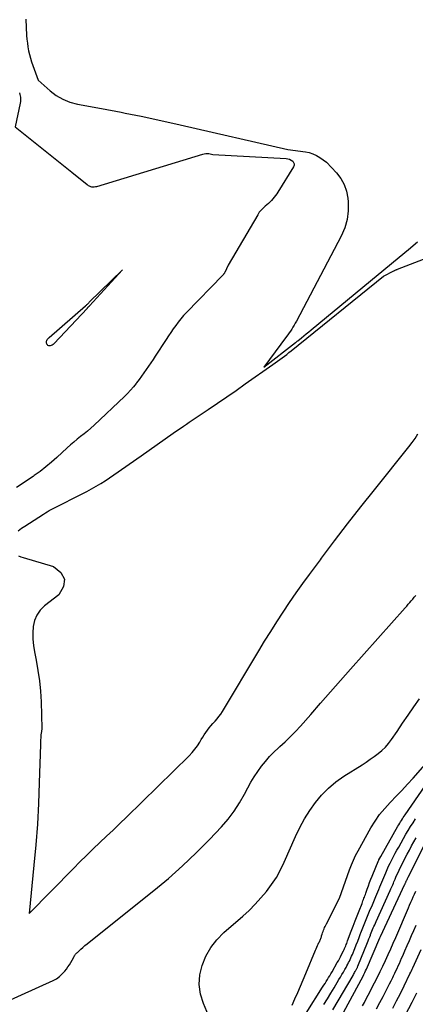
# Model space of a CAD drawing. Units: inches. Extents: x 2620211 to 2622626, y 1493822 to 1496402.
# Drawn here: x 2621278 to 2621377, y 1494310 to 1494556 of the extents above; entities that cross this region are included whole.
import ezdxf

# ---------------------------------------------------------------- set-up
doc = ezdxf.new("R2010")
doc.units = ezdxf.units.IN
doc.header["$MEASUREMENT"] = 0
doc.layers.add('Tile_2735_13_NW_contour_2ft', color=121, linetype='Continuous')

msp = doc.modelspace()

# ---------------------------------------------------------------- linework, layer by layer
at = {"layer": 'Tile_2735_13_NW_contour_2ft'}
for points in [[(2621279.34, 1494556.37, 7994), (2621279.57, 1494552.32, 7994), (2621279.65, 1494551.36, 7994), (2621279.75, 1494550.39, 7994), (2621279.9, 1494549.44, 7994), (2621280.07, 1494548.48, 7994), (2621280.28, 1494547.54, 7994), (2621280.52, 1494546.6, 7994), (2621280.8, 1494545.68, 7994), (2621281.12, 1494544.76, 7994), (2621282.48, 1494541.1, 7994), (2621285.43, 1494538.48, 7994), (2621286.98, 1494537.33, 7994), (2621288.62, 1494536.35, 7994), (2621290.4, 1494535.66, 7994), (2621292.27, 1494535.16, 7994), (2621298.3, 1494534.05, 7994), (2621303.25, 1494533.11, 7994), (2621304.2, 1494532.92, 7994)], [(2621277.8, 1494537.94, 7996), (2621277.89, 1494537.58, 7996), (2621277.97, 1494537.22, 7996), (2621278.03, 1494536.86, 7996), (2621278.06, 1494536.5, 7996), (2621278.07, 1494536.14, 7996), (2621278.04, 1494535.78, 7996), (2621277.98, 1494535.42, 7996), (2621276.73, 1494529.43, 7996), (2621290.85, 1494518.09, 7996)], [(2621304.2, 1494532.92, 7994), (2621308.2, 1494532.13, 7994), (2621313.12, 1494531.07, 7994), (2621318.04, 1494529.98, 7994), (2621344.98, 1494523.79, 7994), (2621349.34, 1494523.22, 7994), (2621350.31, 1494523.02, 7994), (2621351.24, 1494522.74, 7994), (2621352.12, 1494522.32, 7994), (2621352.97, 1494521.81, 7994), (2621354.61, 1494520.65, 7994), (2621357.12, 1494517.98, 7994), (2621358.21, 1494516.56, 7994), (2621359.08, 1494515.05, 7994), (2621359.63, 1494513.4, 7994), (2621359.97, 1494511.65, 7994), (2621360.06, 1494510.73, 7994), (2621360.07, 1494508.49, 7994), (2621359.82, 1494506.3, 7994), (2621359.2, 1494504.18, 7994), (2621358.33, 1494502.11, 7994), (2621347.09, 1494480.88, 7994), (2621346.82, 1494480.38, 7994), (2621346.53, 1494479.88, 7994), (2621346.24, 1494479.39, 7994), (2621345.93, 1494478.9, 7994), (2621345.62, 1494478.42, 7994), (2621345.29, 1494477.95, 7994), (2621344.96, 1494477.48, 7994), (2621344.62, 1494477.02, 7994), (2621338.92, 1494469.37, 7994), (2621346.91, 1494475.56, 7994), (2621347.04, 1494475.66, 7994), (2621347.17, 1494475.77, 7994), (2621347.3, 1494475.87, 7994), (2621347.43, 1494475.98, 7994), (2621348.38, 1494476.73, 7994), (2621348.98, 1494477.21, 7994), (2621349.58, 1494477.7, 7994), (2621350.18, 1494478.19, 7994), (2621350.78, 1494478.68, 7994), (2621372.8, 1494496.86, 7994), (2621375.12, 1494498.78, 7994), (2621377.43, 1494500.7, 7994)], [(2621290.85, 1494518.09, 7996), (2621294.69, 1494515.01, 7996), (2621294.95, 1494514.83, 7996), (2621295.23, 1494514.68, 7996), (2621295.52, 1494514.57, 7996), (2621295.83, 1494514.5, 7996), (2621296.15, 1494514.47, 7996), (2621296.47, 1494514.46, 7996), (2621296.79, 1494514.51, 7996), (2621297.1, 1494514.58, 7996), (2621323.64, 1494522.66, 7996), (2621324.01, 1494522.75, 7996), (2621324.39, 1494522.8, 7996), (2621324.78, 1494522.8, 7996), (2621325.16, 1494522.76, 7996), (2621326.2, 1494522.57, 7996), (2621344.51, 1494521.57, 7996), (2621344.97, 1494521.5, 7996), (2621345.4, 1494521.37, 7996), (2621345.8, 1494521.16, 7996), (2621346.17, 1494520.9, 7996), (2621346.41, 1494520.57, 7996), (2621346.55, 1494520.23, 7996), (2621346.52, 1494519.87, 7996), (2621346.39, 1494519.48, 7996), (2621342.46, 1494513.15, 7996), (2621342.17, 1494512.71, 7996), (2621341.87, 1494512.28, 7996), (2621341.55, 1494511.86, 7996), (2621341.22, 1494511.46, 7996), (2621340.87, 1494511.07, 7996), (2621340.5, 1494510.69, 7996), (2621340.12, 1494510.33, 7996), (2621339.73, 1494509.98, 7996), (2621339.3, 1494509.61, 7996), (2621339.03, 1494509.38, 7996), (2621338.77, 1494509.14, 7996), (2621338.52, 1494508.89, 7996), (2621338.27, 1494508.63, 7996), (2621338.04, 1494508.37, 7996), (2621337.81, 1494508.09, 7996), (2621337.61, 1494507.8, 7996), (2621337.42, 1494507.5, 7996), (2621330.01, 1494494.9, 7996), (2621329.16, 1494493.08, 7996), (2621329.12, 1494492.99, 7996), (2621329.07, 1494492.89, 7996), (2621329.01, 1494492.81, 7996), (2621328.95, 1494492.72, 7996), (2621328.89, 1494492.64, 7996), (2621328.83, 1494492.56, 7996), (2621328.76, 1494492.48, 7996), (2621328.69, 1494492.4, 7996), (2621319.58, 1494483.04, 7996), (2621318.86, 1494482.26, 7996), (2621318.17, 1494481.47, 7996), (2621317.51, 1494480.64, 7996), (2621316.88, 1494479.8, 7996), (2621316.27, 1494478.93, 7996), (2621315.67, 1494478.06, 7996), (2621315.08, 1494477.18, 7996), (2621314.5, 1494476.3, 7996), (2621311.77, 1494472.12, 7996), (2621311.21, 1494471.27, 7996), (2621310.64, 1494470.43, 7996), (2621310.06, 1494469.6, 7996), (2621309.48, 1494468.77, 7996), (2621308.89, 1494467.94, 7996), (2621308.3, 1494467.12, 7996), (2621307.7, 1494466.3, 7996), (2621307.1, 1494465.48, 7996), (2621306.99, 1494465.33, 7996), (2621306.31, 1494464.46, 7996), (2621305.6, 1494463.61, 7996), (2621304.85, 1494462.81, 7996), (2621304.06, 1494462.03, 7996), (2621296.46, 1494454.9, 7996), (2621295.65, 1494454.15, 7996), (2621294.81, 1494453.42, 7996), (2621293.96, 1494452.72, 7996), (2621293.09, 1494452.04, 7996), (2621292.22, 1494451.36, 7996), (2621291.36, 1494450.66, 7996), (2621290.52, 1494449.93, 7996), (2621289.7, 1494449.19, 7996), (2621287.14, 1494446.83, 7996), (2621285.78, 1494445.62, 7996), (2621284.38, 1494444.45, 7996), (2621282.93, 1494443.34, 7996), (2621281.45, 1494442.27, 7996), (2621281.19, 1494442.09, 7996), (2621279.82, 1494441.14, 7996), (2621278.44, 1494440.2, 7996), (2621277.06, 1494439.27, 7996)], [(2621277.43, 1494428.51, 7996), (2621277.84, 1494428.81, 7996), (2621278.25, 1494429.11, 7996), (2621278.67, 1494429.39, 7996), (2621279.09, 1494429.67, 7996), (2621283.78, 1494432.67, 7996), (2621284.25, 1494432.96, 7996), (2621284.73, 1494433.25, 7996), (2621285.21, 1494433.53, 7996), (2621285.7, 1494433.8, 7996), (2621286.2, 1494434.07, 7996), (2621286.69, 1494434.33, 7996), (2621287.19, 1494434.58, 7996), (2621287.69, 1494434.83, 7996), (2621292.33, 1494437.12, 7996), (2621293.5, 1494437.71, 7996), (2621294.66, 1494438.32, 7996), (2621295.8, 1494438.96, 7996), (2621296.94, 1494439.61, 7996), (2621296.96, 1494439.62, 7996), (2621298.1, 1494440.31, 7996), (2621299.22, 1494441.01, 7996), (2621300.32, 1494441.74, 7996), (2621301.42, 1494442.48, 7996), (2621308.23, 1494447.24, 7996), (2621310.24, 1494448.64, 7996), (2621312.25, 1494450.04, 7996), (2621314.26, 1494451.45, 7996), (2621316.27, 1494452.85, 7996), (2621318.85, 1494454.65, 7996), (2621319.57, 1494455.15, 7996), (2621320.29, 1494455.65, 7996), (2621321.02, 1494456.15, 7996), (2621321.75, 1494456.64, 7996), (2621324.98, 1494458.81, 7996), (2621327.32, 1494460.39, 7996), (2621329.66, 1494461.98, 7996), (2621331.98, 1494463.59, 7996), (2621334.3, 1494465.2, 7996), (2621341.22, 1494470.03, 7996), (2621341.8, 1494470.44, 7996), (2621342.38, 1494470.86, 7996), (2621342.96, 1494471.28, 7996), (2621343.53, 1494471.71, 7996), (2621344.1, 1494472.15, 7996), (2621344.67, 1494472.58, 7996), (2621345.23, 1494473.03, 7996), (2621345.79, 1494473.47, 7996), (2621368.9, 1494492.1, 7996), (2621371.51, 1494493.48, 7996), (2621371.62, 1494493.54, 7996), (2621371.73, 1494493.59, 7996), (2621371.84, 1494493.64, 7996), (2621371.95, 1494493.69, 7996), (2621372.07, 1494493.74, 7996), (2621372.18, 1494493.78, 7996), (2621372.3, 1494493.83, 7996), (2621372.41, 1494493.87, 7996), (2621379.97, 1494496.79, 7996)], [(2621353.11, 1494421.25, 7998), (2621353.4, 1494421.64, 7998), (2621356.65, 1494425.95, 7998), (2621359.93, 1494430.24, 7998), (2621363.25, 1494434.49, 7998), (2621366.61, 1494438.72, 7998), (2621375.24, 1494449.46, 7998), (2621376.04, 1494450.51, 7998), (2621376.79, 1494451.58, 7998), (2621377.48, 1494452.69, 7998)], [(2621277.55, 1494422.24, 7998), (2621278.11, 1494422.01, 7998), (2621278.68, 1494421.81, 7998), (2621286.29, 1494419.52, 7998), (2621288.11, 1494418.05, 7998), (2621289.08, 1494416.42, 7998), (2621288.77, 1494414.54, 7998), (2621287.61, 1494412.51, 7998), (2621284.04, 1494409.7, 7998), (2621282.96, 1494408.61, 7998), (2621282.09, 1494407.41, 7998), (2621281.54, 1494406.03, 7998), (2621281.2, 1494404.53, 7998), (2621281.12, 1494402.94, 7998), (2621281.13, 1494401.36, 7998), (2621281.28, 1494399.78, 7998), (2621281.53, 1494398.21, 7998), (2621281.94, 1494396.18, 7998), (2621282.41, 1494393.59, 7998), (2621282.78, 1494390.99, 7998), (2621283.02, 1494388.38, 7998), (2621283.17, 1494385.75, 7998), (2621283.39, 1494379.03, 7998), (2621283.27, 1494378.27, 7998), (2621283.21, 1494377.89, 7998), (2621283.16, 1494377.51, 7998), (2621283.12, 1494377.13, 7998), (2621283.09, 1494376.75, 7998), (2621283.08, 1494376.68, 7998), (2621283.06, 1494376.27, 7998), (2621283.04, 1494375.85, 7998), (2621283.02, 1494375.44, 7998), (2621283, 1494375.02, 7998), (2621282.73, 1494365.51, 7998), (2621282.53, 1494360.33, 7998), (2621282.25, 1494355.17, 7998), (2621281.86, 1494350.01, 7998), (2621281.4, 1494344.86, 7998), (2621280.2, 1494332.82, 7998), (2621291.28, 1494344.09, 7998), (2621292.91, 1494345.72, 7998), (2621294.55, 1494347.34, 7998), (2621296.22, 1494348.94, 7998), (2621297.9, 1494350.52, 7998), (2621299.58, 1494352.1, 7998), (2621301.25, 1494353.68, 7998), (2621302.92, 1494355.28, 7998), (2621304.57, 1494356.89, 7998), (2621320.27, 1494372.26, 7998), (2621321, 1494373.04, 7998), (2621321.7, 1494373.86, 7998), (2621322.32, 1494374.74, 7998), (2621322.9, 1494375.65, 7998), (2621323.28, 1494376.31, 7998), (2621323.65, 1494376.91, 7998), (2621324.02, 1494377.5, 7998), (2621324.42, 1494378.08, 7998), (2621324.84, 1494378.65, 7998), (2621325.27, 1494379.2, 7998), (2621325.71, 1494379.74, 7998), (2621326.17, 1494380.27, 7998), (2621326.65, 1494380.79, 7998), (2621326.73, 1494380.87, 7998), (2621327.24, 1494381.44, 7998), (2621327.72, 1494382.03, 7998), (2621328.16, 1494382.65, 7998), (2621328.57, 1494383.29, 7998), (2621337.66, 1494398.44, 7998), (2621339.15, 1494400.9, 7998), (2621340.67, 1494403.34, 7998), (2621342.22, 1494405.76, 7998), (2621343.78, 1494408.17, 7998), (2621345.39, 1494410.56, 7998), (2621347.02, 1494412.93, 7998), (2621348.69, 1494415.27, 7998), (2621350.38, 1494417.59, 7998), (2621353.11, 1494421.25, 7998)], [(2621273.85, 1494310.5, 8000), (2621286.18, 1494316.05, 8000), (2621287.02, 1494316.51, 8000), (2621287.81, 1494317.04, 8000), (2621288.5, 1494317.69, 8000), (2621289.13, 1494318.41, 8000), (2621289.51, 1494318.92, 8000), (2621289.9, 1494319.45, 8000), (2621290.26, 1494320, 8000), (2621290.61, 1494320.56, 8000), (2621290.93, 1494321.13, 8000), (2621291.35, 1494321.91, 8000), (2621291.46, 1494322.1, 8000), (2621291.58, 1494322.28, 8000), (2621291.7, 1494322.45, 8000), (2621291.83, 1494322.62, 8000), (2621291.98, 1494322.78, 8000), (2621292.12, 1494322.94, 8000), (2621292.27, 1494323.09, 8000), (2621292.43, 1494323.24, 8000), (2621293.12, 1494323.88, 8000), (2621293.63, 1494324.34, 8000), (2621294.15, 1494324.79, 8000), (2621294.68, 1494325.23, 8000), (2621295.21, 1494325.67, 8000), (2621311.43, 1494338.59, 8000), (2621315.05, 1494341.6, 8000), (2621318.59, 1494344.71, 8000), (2621321.99, 1494347.96, 8000), (2621325.31, 1494351.31, 8000), (2621328.34, 1494354.51, 8000), (2621329.99, 1494356.39, 8000), (2621331.51, 1494358.36, 8000), (2621332.87, 1494360.44, 8000), (2621334.11, 1494362.61, 8000), (2621334.96, 1494364.25, 8000), (2621335.73, 1494365.64, 8000), (2621336.54, 1494367, 8000), (2621337.41, 1494368.31, 8000), (2621338.34, 1494369.6, 8000), (2621339.33, 1494370.83, 8000), (2621340.36, 1494372.02, 8000), (2621341.47, 1494373.14, 8000), (2621342.62, 1494374.23, 8000), (2621342.97, 1494374.53, 8000), (2621344.31, 1494375.76, 8000), (2621345.62, 1494377.02, 8000), (2621346.87, 1494378.32, 8000), (2621348.1, 1494379.66, 8000), (2621350.67, 1494382.59, 8000), (2621353.16, 1494385.41, 8000), (2621355.65, 1494388.23, 8000), (2621358.15, 1494391.05, 8000), (2621360.65, 1494393.86, 8000), (2621374.32, 1494409.24, 8000), (2621374.71, 1494409.67, 8000), (2621375.09, 1494410.1, 8000), (2621375.47, 1494410.54, 8000), (2621375.84, 1494410.98, 8000), (2621376.22, 1494411.41, 8000), (2621376.6, 1494411.85, 8000), (2621376.98, 1494412.29, 8000)], [(2621327.15, 1494302.35, 8002), (2621323.8, 1494310.32, 8002), (2621323.1, 1494312.68, 8002), (2621322.76, 1494315.05, 8002), (2621322.94, 1494317.44, 8002), (2621323.47, 1494319.84, 8002), (2621324.46, 1494322.14, 8002), (2621325.67, 1494324.3, 8002), (2621327.21, 1494326.23, 8002), (2621328.95, 1494328.03, 8002), (2621333.66, 1494332.15, 8002), (2621335.24, 1494333.6, 8002), (2621336.77, 1494335.11, 8002), (2621338.22, 1494336.7, 8002), (2621339.62, 1494338.34, 8002), (2621340.9, 1494340.06, 8002), (2621342.08, 1494341.84, 8002), (2621343.12, 1494343.71, 8002), (2621344.06, 1494345.64, 8002), (2621346.88, 1494352.08, 8002), (2621347.95, 1494354.3, 8002), (2621349.11, 1494356.46, 8002), (2621350.43, 1494358.53, 8002), (2621351.84, 1494360.55, 8002), (2621353.42, 1494362.42, 8002), (2621355.11, 1494364.16, 8002), (2621356.99, 1494365.71, 8002), (2621358.99, 1494367.13, 8002), (2621363.55, 1494370.01, 8002), (2621364.58, 1494370.68, 8002), (2621365.59, 1494371.36, 8002), (2621366.59, 1494372.06, 8002), (2621367.57, 1494372.78, 8002), (2621368.51, 1494373.56, 8002), (2621369.39, 1494374.39, 8002), (2621370.18, 1494375.3, 8002), (2621370.91, 1494376.27, 8002), (2621372.31, 1494378.33, 8002), (2621373.7, 1494380.37, 8002), (2621375.09, 1494382.41, 8002), (2621376.49, 1494384.44, 8002), (2621377.88, 1494386.48, 8002)], [(2621346, 1494309.89, 8004), (2621346.72, 1494311.47, 8004), (2621347.43, 1494313.06, 8004), (2621348.12, 1494314.65, 8004), (2621348.81, 1494316.24, 8004), (2621349.49, 1494317.84, 8004), (2621351.9, 1494323.62, 8004), (2621352.06, 1494324.01, 8004), (2621352.23, 1494324.4, 8004), (2621352.41, 1494324.79, 8004), (2621352.58, 1494325.18, 8004), (2621352.75, 1494325.55, 8004), (2621352.85, 1494325.75, 8004), (2621352.94, 1494325.95, 8004), (2621353.02, 1494326.15, 8004), (2621353.11, 1494326.36, 8004), (2621353.19, 1494326.56, 8004), (2621353.27, 1494326.77, 8004), (2621353.35, 1494326.98, 8004), (2621353.41, 1494327.19, 8004), (2621353.57, 1494327.67, 8004), (2621353.67, 1494328, 8004), (2621353.79, 1494328.32, 8004), (2621353.91, 1494328.64, 8004), (2621354.03, 1494328.97, 8004), (2621354.17, 1494329.28, 8004), (2621354.31, 1494329.6, 8004), (2621354.46, 1494329.91, 8004), (2621354.61, 1494330.22, 8004), (2621357.87, 1494336.64, 8004), (2621360.4, 1494343.74, 8004), (2621360.86, 1494344.94, 8004), (2621361.37, 1494346.13, 8004), (2621361.93, 1494347.29, 8004), (2621362.53, 1494348.44, 8004), (2621365.77, 1494354.24, 8004), (2621366.81, 1494355.93, 8004), (2621367.94, 1494357.55, 8004), (2621369.2, 1494359.08, 8004), (2621370.54, 1494360.54, 8004), (2621370.64, 1494360.63, 8004), (2621372.08, 1494362.1, 8004), (2621373.51, 1494363.59, 8004), (2621374.91, 1494365.11, 8004), (2621376.29, 1494366.64, 8004), (2621381.64, 1494372.7, 8004)], [(2621349.52, 1494307.89, 8006), (2621353.67, 1494314.4, 8006), (2621353.97, 1494314.87, 8006), (2621354.27, 1494315.35, 8006), (2621354.57, 1494315.83, 8006), (2621354.86, 1494316.3, 8006), (2621355.15, 1494316.78, 8006), (2621355.44, 1494317.26, 8006), (2621355.72, 1494317.75, 8006), (2621356.01, 1494318.23, 8006), (2621357.33, 1494320.55, 8006), (2621357.6, 1494321.01, 8006), (2621357.85, 1494321.48, 8006), (2621358.1, 1494321.95, 8006), (2621358.34, 1494322.42, 8006), (2621358.88, 1494323.48, 8006), (2621359.03, 1494323.78, 8006), (2621359.17, 1494324.09, 8006), (2621359.31, 1494324.4, 8006), (2621359.44, 1494324.71, 8006), (2621359.57, 1494325.03, 8006), (2621359.69, 1494325.34, 8006), (2621359.81, 1494325.66, 8006), (2621359.93, 1494325.98, 8006), (2621360.83, 1494328.41, 8006), (2621361.31, 1494329.68, 8006), (2621361.79, 1494330.94, 8006), (2621362.28, 1494332.2, 8006), (2621362.77, 1494333.45, 8006), (2621363.52, 1494335.33, 8006), (2621363.65, 1494335.65, 8006), (2621363.77, 1494335.97, 8006), (2621363.9, 1494336.29, 8006), (2621364.02, 1494336.61, 8006), (2621364.14, 1494336.93, 8006), (2621364.26, 1494337.25, 8006), (2621364.37, 1494337.57, 8006), (2621364.49, 1494337.9, 8006), (2621364.83, 1494338.9, 8006), (2621365.12, 1494339.72, 8006), (2621365.42, 1494340.54, 8006), (2621365.73, 1494341.36, 8006), (2621366.05, 1494342.17, 8006), (2621366.95, 1494344.42, 8006), (2621367.53, 1494345.78, 8006), (2621367.59, 1494345.9, 8006), (2621367.64, 1494346.01, 8006), (2621367.7, 1494346.13, 8006), (2621367.76, 1494346.24, 8006), (2621368.2, 1494347.04, 8006), (2621372.52, 1494354.63, 8006), (2621372.73, 1494354.99, 8006), (2621372.95, 1494355.36, 8006), (2621373.17, 1494355.72, 8006), (2621373.4, 1494356.09, 8006), (2621373.63, 1494356.44, 8006), (2621373.86, 1494356.8, 8006), (2621374.1, 1494357.15, 8006), (2621374.34, 1494357.5, 8006), (2621385.13, 1494373.03, 8006)], [(2621354, 1494310.1, 8008), (2621354.85, 1494311.48, 8008), (2621355.7, 1494312.87, 8008), (2621356.54, 1494314.26, 8008), (2621357.74, 1494316.27, 8008), (2621358.12, 1494316.9, 8008), (2621358.5, 1494317.54, 8008), (2621358.87, 1494318.18, 8008), (2621359.24, 1494318.82, 8008), (2621359.53, 1494319.33, 8008), (2621359.75, 1494319.72, 8008), (2621359.96, 1494320.12, 8008), (2621360.17, 1494320.52, 8008), (2621360.37, 1494320.92, 8008), (2621360.56, 1494321.33, 8008), (2621360.75, 1494321.74, 8008), (2621360.93, 1494322.15, 8008), (2621361.1, 1494322.56, 8008), (2621361.7, 1494324.04, 8008), (2621362.08, 1494324.97, 8008), (2621362.45, 1494325.9, 8008), (2621362.81, 1494326.84, 8008), (2621363.17, 1494327.78, 8008), (2621363.25, 1494327.98, 8008), (2621363.57, 1494328.82, 8008), (2621363.9, 1494329.65, 8008), (2621364.23, 1494330.48, 8008), (2621364.57, 1494331.31, 8008), (2621364.91, 1494332.13, 8008), (2621365.26, 1494332.96, 8008), (2621365.6, 1494333.78, 8008), (2621365.96, 1494334.6, 8008), (2621367.02, 1494337.08, 8008), (2621367.27, 1494337.67, 8008), (2621367.52, 1494338.26, 8008), (2621367.76, 1494338.85, 8008), (2621368, 1494339.44, 8008), (2621368.24, 1494340.04, 8008), (2621368.48, 1494340.63, 8008), (2621368.72, 1494341.22, 8008), (2621368.97, 1494341.81, 8008), (2621369.45, 1494342.95, 8008), (2621369.81, 1494343.78, 8008), (2621370.18, 1494344.61, 8008), (2621370.57, 1494345.42, 8008), (2621370.97, 1494346.24, 8008), (2621371.39, 1494347.05, 8008), (2621371.81, 1494347.85, 8008), (2621372.25, 1494348.64, 8008), (2621372.7, 1494349.43, 8008), (2621374.53, 1494352.6, 8008), (2621375.1, 1494353.57, 8008), (2621375.69, 1494354.54, 8008), (2621376.29, 1494355.5, 8008), (2621376.9, 1494356.45, 8008)], [(2621356.18, 1494308.69, 8010), (2621361.27, 1494317.35, 8010), (2621361.4, 1494317.58, 8010), (2621361.54, 1494317.81, 8010), (2621361.68, 1494318.05, 8010), (2621361.81, 1494318.28, 8010), (2621361.92, 1494318.46, 8010), (2621362, 1494318.61, 8010), (2621362.07, 1494318.75, 8010), (2621362.15, 1494318.9, 8010), (2621362.22, 1494319.05, 8010), (2621362.29, 1494319.2, 8010), (2621362.36, 1494319.35, 8010), (2621362.43, 1494319.5, 8010), (2621362.49, 1494319.65, 8010), (2621364.88, 1494325.53, 8010), (2621365.07, 1494326, 8010), (2621365.26, 1494326.47, 8010), (2621365.45, 1494326.94, 8010), (2621365.64, 1494327.41, 8010), (2621365.68, 1494327.53, 8010), (2621365.84, 1494327.94, 8010), (2621366.01, 1494328.36, 8010), (2621366.18, 1494328.77, 8010), (2621366.35, 1494329.19, 8010), (2621366.52, 1494329.6, 8010), (2621366.7, 1494330.01, 8010), (2621366.88, 1494330.42, 8010), (2621367.07, 1494330.83, 8010), (2621370.61, 1494338.6, 8010), (2621370.76, 1494338.95, 8010), (2621370.92, 1494339.3, 8010), (2621371.07, 1494339.65, 8010), (2621371.22, 1494340.01, 8010), (2621371.37, 1494340.36, 8010), (2621371.51, 1494340.72, 8010), (2621371.66, 1494341.07, 8010), (2621371.82, 1494341.42, 8010), (2621372.02, 1494341.89, 8010), (2621372.28, 1494342.48, 8010), (2621372.55, 1494343.06, 8010), (2621372.83, 1494343.64, 8010), (2621373.11, 1494344.21, 8010), (2621374.84, 1494347.61, 8010), (2621375.39, 1494348.66, 8010), (2621375.94, 1494349.69, 8010), (2621376.52, 1494350.72, 8010), (2621377.11, 1494351.74, 8010)], [(2621357.91, 1494306.25, 8012), (2621363.79, 1494317.18, 8012), (2621364.02, 1494317.6, 8012), (2621364.23, 1494318.03, 8012), (2621364.43, 1494318.47, 8012), (2621364.63, 1494318.91, 8012), (2621367.98, 1494326.74, 8012), (2621368.11, 1494327.04, 8012), (2621368.12, 1494327.07, 8012), (2621368.13, 1494327.09, 8012), (2621374.26, 1494340.13, 8012), (2621374.31, 1494340.24, 8012), (2621374.36, 1494340.35, 8012), (2621374.41, 1494340.46, 8012), (2621374.46, 1494340.58, 8012), (2621374.5, 1494340.69, 8012), (2621374.55, 1494340.8, 8012), (2621374.6, 1494340.91, 8012), (2621374.65, 1494341.02, 8012), (2621374.71, 1494341.17, 8012), (2621374.8, 1494341.35, 8012), (2621374.88, 1494341.54, 8012), (2621374.97, 1494341.72, 8012), (2621375.06, 1494341.9, 8012), (2621379.6, 1494350.78, 8012)], [(2621363.66, 1494309.71, 8014), (2621364.13, 1494310.6, 8014), (2621364.6, 1494311.49, 8014), (2621365.07, 1494312.38, 8014), (2621366.69, 1494315.48, 8014), (2621367.4, 1494316.87, 8014), (2621368.1, 1494318.27, 8014), (2621368.77, 1494319.68, 8014), (2621369.43, 1494321.09, 8014), (2621370.07, 1494322.52, 8014), (2621370.71, 1494323.94, 8014), (2621371.34, 1494325.37, 8014), (2621371.96, 1494326.81, 8014), (2621375.15, 1494334.23, 8014), (2621375.45, 1494334.92, 8014), (2621375.75, 1494335.61, 8014), (2621376.06, 1494336.3, 8014), (2621376.36, 1494336.99, 8014), (2621376.67, 1494337.68, 8014), (2621376.98, 1494338.37, 8014)], [(2621367.19, 1494309.01, 8016), (2621368, 1494310.55, 8016), (2621368.79, 1494312.09, 8016), (2621369.54, 1494313.55, 8016), (2621369.96, 1494314.37, 8016), (2621370.37, 1494315.19, 8016), (2621370.79, 1494316.01, 8016), (2621371.2, 1494316.83, 8016), (2621371.41, 1494317.25, 8016), (2621371.72, 1494317.86, 8016), (2621372.02, 1494318.48, 8016), (2621372.31, 1494319.1, 8016), (2621372.6, 1494319.72, 8016), (2621372.88, 1494320.35, 8016), (2621373.16, 1494320.98, 8016), (2621373.44, 1494321.61, 8016), (2621373.72, 1494322.24, 8016), (2621374.27, 1494323.51, 8016), (2621374.83, 1494324.77, 8016), (2621375.38, 1494326.04, 8016), (2621375.95, 1494327.3, 8016), (2621376.51, 1494328.56, 8016), (2621377.12, 1494329.92, 8016)], [(2621371.2, 1494309.11, 8018), (2621372.17, 1494310.97, 8018), (2621373.12, 1494312.84, 8018), (2621374.05, 1494314.72, 8018), (2621375.53, 1494317.75, 8018), (2621375.71, 1494318.12, 8018), (2621375.89, 1494318.49, 8018), (2621376.06, 1494318.86, 8018), (2621376.24, 1494319.23, 8018), (2621378.33, 1494323.84, 8018)], [(2621361.86, 1494283.73, 8020), (2621376.05, 1494310.61, 8020), (2621376.66, 1494311.79, 8020), (2621377.27, 1494312.97, 8020)]]:
    msp.add_polyline3d(points, dxfattribs=at)
msp.add_polyline3d([(2621285.33, 1494474.72, 7998), (2621285.1, 1494474.74, 7998), (2621284.9, 1494474.8, 7998), (2621284.75, 1494474.95, 7998), (2621284.62, 1494475.14, 7998), (2621284.61, 1494475.18, 7998), (2621284.55, 1494475.4, 7998), (2621284.53, 1494475.63, 7998), (2621284.56, 1494475.85, 7998), (2621284.62, 1494476.08, 7998), (2621284.73, 1494476.29, 7998), (2621284.86, 1494476.49, 7998), (2621285.01, 1494476.67, 7998), (2621285.18, 1494476.84, 7998), (2621294.27, 1494484.7, 7998), (2621294.4, 1494484.81, 7998), (2621294.52, 1494484.92, 7998), (2621294.65, 1494485.03, 7998), (2621294.77, 1494485.14, 7998), (2621294.89, 1494485.25, 7998), (2621295.02, 1494485.37, 7998), (2621295.14, 1494485.48, 7998), (2621295.26, 1494485.6, 7998), (2621303.54, 1494493.74, 7998), (2621295.29, 1494484.7, 7998), (2621295.18, 1494484.58, 7998), (2621295, 1494484.39, 7998), (2621294.92, 1494484.3, 7998), (2621294.84, 1494484.22, 7998), (2621294.76, 1494484.13, 7998), (2621294.68, 1494484.05, 7998), (2621286.45, 1494475.26, 7998), (2621286.23, 1494475.06, 7998), (2621285.98, 1494474.9, 7998), (2621285.71, 1494474.8, 7998), (2621285.42, 1494474.73, 7998)], close=True, dxfattribs=at)

doc.saveas('drawing.dxf')
